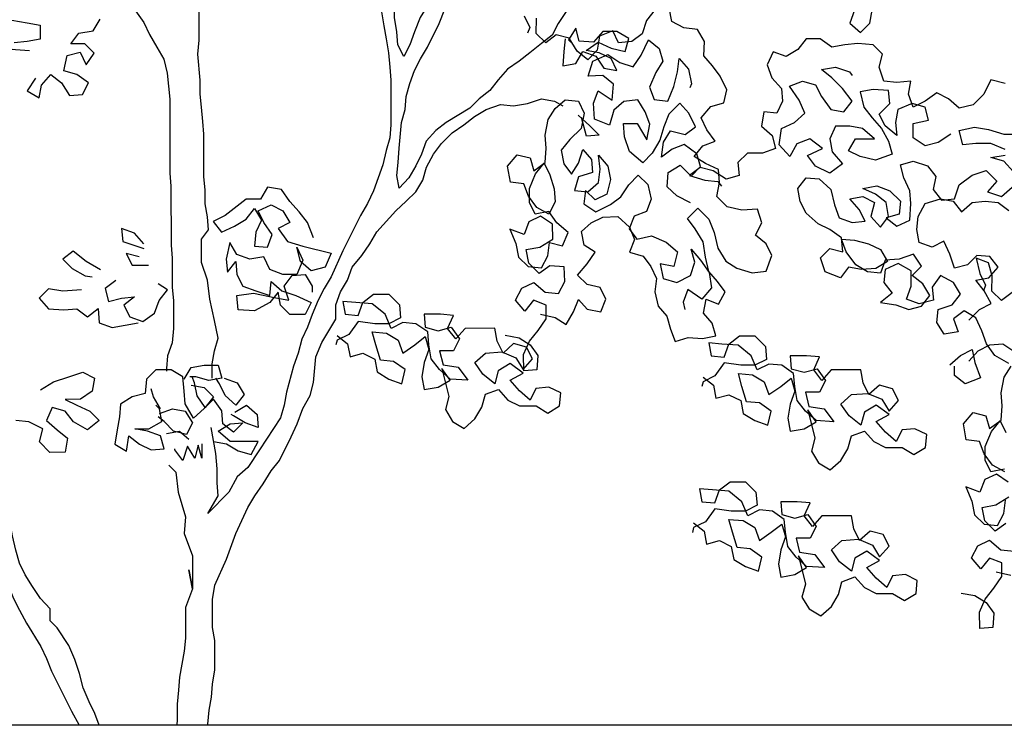
# Model space of a CAD drawing. Extents: x 9445 to 11300, y 9936 to 10947.
# Drawn here: x 10992 to 10994, y 10024 to 10025 of the extents above; entities that cross this region are included whole.
import ezdxf

# ---------------------------------------------------------------- set-up
doc = ezdxf.new("R2010")
doc.units = 0
doc.layers.add('ARQ-VEG-VEGETAÇÃO EM GERAL', color=7, linetype='Continuous', true_color=0x00f000)
doc.layers.add('ARQ-VIS-VISTA 01', color=4, linetype='Continuous')
doc.layers.add('VISTA 07', color=9, linetype='Continuous')

# ---------------------------------------------------------------- blocks, each defined once
blk = doc.blocks.new('ARVINHA')
at = {"layer": 'ARQ-VEG-VEGETAÇÃO EM GERAL', "color": 96, "true_color": 0x008a00}
for points in [[(12022.3786, 9246.9777), (12022.3701, 9246.9544), (12022.3893, 9246.9374), (12022.4062, 9246.9544), (12022.4104, 9246.9777)], [(12021.0822, 9246.9765), (12021.0971, 9246.9553), (12021.1077, 9246.9341), (12021.1205, 9246.9108), (12021.1332, 9246.8896), (12021.1396, 9246.8641), (12021.1439, 9246.8175), (12021.144, 9246.6838), (12021.1462, 9246.6605), (12021.1463, 9246.5544), (12021.1484, 9246.531), (12021.1485, 9246.478), (12021.1506, 9246.4546), (12021.1507, 9246.4037), (12021.1486, 9246.3783), (12021.1401, 9246.3549), (12021.138, 9246.3316), (12021.138, 9246.3273)], [(12021.8588, 9246.9751), (12021.844, 9246.9539), (12021.8334, 9246.9327), (12021.8143, 9246.9178), (12021.7931, 9246.9008), (12021.774, 9246.8859), (12021.7528, 9246.8711), (12021.7358, 9246.8519), (12021.721, 9246.8328), (12021.7019, 9246.818), (12021.685, 9246.801), (12021.6426, 9246.7755), (12021.6235, 9246.7606), (12021.6065, 9246.7415), (12021.5981, 9246.7182), (12021.5875, 9246.6969), (12021.5748, 9246.6757), (12021.5578, 9246.6566), (12021.5535, 9246.6799), (12021.5556, 9246.7033), (12021.5577, 9246.7287), (12021.5619, 9246.7754), (12021.5683, 9246.7988), (12021.5704, 9246.8221), (12021.5767, 9246.8454), (12021.5852, 9246.8688), (12021.5958, 9246.89), (12021.6085, 9246.9112), (12021.6297, 9246.9537), (12021.6402, 9246.9792)], [(12021.6677, 9247.1468), (12021.6656, 9247.1235), (12021.6529, 9247.1001), (12021.6465, 9247.0768), (12021.6381, 9247.0534), (12021.6317, 9247.0301), (12021.6211, 9247.0067), (12021.5957, 9246.9643), (12021.5851, 9246.9388), (12021.5767, 9246.9155), (12021.5661, 9246.8942), (12021.5554, 9246.9154), (12021.5533, 9246.9388), (12021.549, 9246.9642), (12021.549, 9246.9897), (12021.5469, 9247.013), (12021.5468, 9247.0385), (12021.5447, 9247.0639), (12021.5426, 9247.0873), (12021.5425, 9247.1127), (12021.5467, 9247.1361), (12021.5552, 9247.1594), (12021.5616, 9247.1828), (12021.5658, 9247.1891)], [(12021.5257, 9246.9748), (12021.5299, 9246.9494), (12021.5342, 9246.926), (12021.5385, 9246.9006), (12021.5406, 9246.8751), (12021.5428, 9246.8518), (12021.5428, 9246.7711), (12021.5407, 9246.7478), (12021.5344, 9246.7245), (12021.5281, 9246.699), (12021.5111, 9246.6523), (12021.5005, 9246.629), (12021.4878, 9246.6077), (12021.4561, 9246.544), (12021.4349, 9246.4973), (12021.4222, 9246.4761), (12021.4116, 9246.4549), (12021.401, 9246.4294), (12021.3925, 9246.4061), (12021.3819, 9246.3848), (12021.3756, 9246.3594), (12021.3671, 9246.336), (12021.3544, 9246.2893), (12021.3502, 9246.266), (12021.3439, 9246.2427), (12021.3057, 9246.1853), (12021.3057, 9246.1853), (12021.2846, 9246.1535), (12021.2655, 9246.1365), (12021.2506, 9246.1089), (12021.2125, 9246.0707), (12021.2316, 9246.1025), (12021.2294, 9246.1259), (12021.2294, 9246.1513), (12021.2272, 9246.1789), (12021.2187, 9246.2256)], [(12021.2208, 9246.3147), (12021.2207, 9246.3401), (12021.225, 9246.3635), (12021.2313, 9246.3868), (12021.2249, 9246.4186), (12021.2164, 9246.4568), (12021.2121, 9246.4908), (12021.2015, 9246.5226), (12021.2014, 9246.565), (12021.2141, 9246.582), (12021.212, 9246.6053), (12021.2077, 9246.6287), (12021.2077, 9246.6541), (12021.2056, 9246.6775), (12021.2055, 9246.7539), (12021.2034, 9246.7772), (12021.2012, 9246.8027), (12021.1991, 9246.826), (12021.199, 9246.8515), (12021.1948, 9246.8981), (12021.1969, 9246.9236), (12021.1968, 9246.9745)], [(12020.902, 9246.8554), (12020.8872, 9246.8321), (12020.9084, 9246.8194), (12020.9126, 9246.8427), (12020.9296, 9246.8618), (12020.9487, 9246.847), (12020.9636, 9246.8237), (12020.9869, 9246.8258), (12020.9975, 9246.847), (12020.9763, 9246.8619), (12020.9529, 9246.8682), (12020.9592, 9246.8958), (12020.9826, 9246.9022), (12020.9932, 9246.8789), (12021.008, 9246.9001), (12020.9911, 9246.917), (12020.9656, 9246.917), (12020.9804, 9246.9361), (12021.0059, 9246.9404), (12021.0186, 9246.9616)], [(12020.8595, 9246.9594), (12020.8871, 9246.9551), (12020.9104, 9246.9509), (12020.9104, 9246.9255), (12020.8871, 9246.9212), (12020.8637, 9246.919)], [(12021.8123, 9246.43), (12021.8385, 9246.4236), (12021.8585, 9246.4109), (12021.8719, 9246.4338), (12021.8806, 9246.4564), (12021.8963, 9246.4386), (12021.9214, 9246.434), (12021.9301, 9246.4566), (12021.9198, 9246.4776), (12021.8965, 9246.4834), (12021.879, 9246.5001), (12021.8964, 9246.5205), (12021.9109, 9246.5417), (12021.8909, 9246.5543), (12021.8861, 9246.5787), (12021.9039, 9246.5944), (12021.925, 9246.6046), (12021.9515, 9246.6058), (12021.973, 9246.5866), (12021.9815, 9246.5644), (12021.9728, 9246.5418), (12021.9972, 9246.5342), (12022.0111, 9246.5154), (12022.0213, 9246.4943), (12022.0185, 9246.4703), (12022.0244, 9246.4441), (12022.0401, 9246.4263), (12022.0467, 9246.403), (12022.0551, 9246.3808), (12022.0784, 9246.3875), (12022.1042, 9246.3857), (12022.1286, 9246.3905), (12022.122, 9246.4138), (12022.1063, 9246.4316), (12022.1109, 9246.4567), (12022.1335, 9246.448), (12022.1451, 9246.4699), (12022.1312, 9246.4888), (12022.1155, 9246.5065), (12022.1096, 9246.5327), (12022.1056, 9246.56), (12022.0913, 9246.5836), (12022.0774, 9246.6025), (12022.0959, 9246.6211), (12022.1156, 9246.6008), (12022.1252, 9246.5768), (12022.1322, 9246.5488), (12022.1464, 9246.5252), (12022.1665, 9246.5125), (12022.1938, 9246.5042), (12022.2192, 9246.5072), (12022.2293, 9246.5356), (12022.2191, 9246.5567), (12022.1998, 9246.5723), (12022.2114, 9246.5941), (12022.2037, 9246.6192), (12022.1753, 9246.617), (12022.1491, 9246.6234), (12022.1305, 9246.6419), (12022.1351, 9246.6671), (12022.1332, 9246.6907), (12022.1095, 9246.7012), (12022.0895, 9246.7139), (12022.1051, 9246.7332), (12022.1273, 9246.7416), (12022.1123, 9246.7623), (12022.1021, 9246.7834), (12022.1195, 9246.8038), (12022.1427, 9246.8105), (12022.1485, 9246.8338), (12022.1361, 9246.8585), (12022.1222, 9246.8774), (12022.1065, 9246.8951), (12022.1082, 9246.921), (12022.0951, 9246.9428), (12022.071, 9246.9456), (12022.0492, 9246.9572), (12022.0444, 9246.9816)], [(12022.0189, 9246.9786), (12022.0033, 9246.9593), (12021.9958, 9246.9349), (12021.9769, 9246.921), (12021.9532, 9246.9191), (12021.943, 9246.9402), (12021.919, 9246.9307), (12021.9143, 9246.9055), (12021.8976, 9246.888), (12021.8783, 9246.9036), (12021.8641, 9246.9272), (12021.8407, 9246.933), (12021.8219, 9246.9191), (12021.8044, 9246.9358), (12021.805, 9246.9635)], [(12021.7828, 9246.9674), (12021.793, 9246.9463), (12021.7891, 9246.9365)], [(12021.8567, 9246.9263), (12021.8546, 9246.903), (12021.8525, 9246.8775), (12021.8759, 9246.8818), (12021.8886, 9246.903), (12021.9119, 9246.8945), (12021.9268, 9246.8733), (12021.9501, 9246.8691), (12021.9395, 9246.8903), (12021.9183, 9246.9009), (12021.8949, 9246.9051), (12021.9161, 9246.92), (12021.9395, 9246.9094), (12021.9649, 9246.9031), (12021.9713, 9246.9264), (12021.9501, 9246.9391), (12021.9246, 9246.9391), (12021.9076, 9246.92), (12021.8822, 9246.9221), (12021.8758, 9246.9454), (12021.8631, 9246.9242), (12021.8673, 9246.92)], [(12022.0828, 9246.6305), (12022.058, 9246.6428), (12022.0405, 9246.6595), (12022.0423, 9246.6854), (12022.0641, 9246.6985), (12022.0838, 9246.6782), (12022.1005, 9246.6957), (12022.0939, 9246.719), (12022.0716, 9246.7353), (12022.0494, 9246.7269), (12022.0306, 9246.713), (12022.0341, 9246.7399), (12022.0468, 9246.76), (12022.073, 9246.7535), (12022.0919, 9246.7674), (12022.0795, 9246.7921), (12022.0638, 9246.8099), (12022.0434, 9246.7902), (12022.0348, 9246.7676), (12022.0272, 9246.7432), (12022.0138, 9246.7202), (12021.9971, 9246.7027), (12021.9727, 9246.7227), (12021.9639, 9246.7496), (12021.962, 9246.7732), (12021.9867, 9246.7733), (12022.0043, 9246.7442), (12022.0097, 9246.7723), (12022.0012, 9246.7944), (12021.9881, 9246.8162), (12021.9626, 9246.8132), (12021.9448, 9246.7976), (12021.9365, 9246.7702), (12021.9099, 9246.7814), (12021.9077, 9246.8098), (12021.9163, 9246.8324), (12021.9415, 9246.8154), (12021.944, 9246.8441), (12021.9246, 9246.8597), (12021.8981, 9246.8586), (12021.9064, 9246.8859), (12021.934, 9246.8976), (12021.9551, 9246.8831), (12021.9795, 9246.8755), (12021.994, 9246.8967), (12022.0071, 9246.9243), (12022.0264, 9246.9088), (12022.033, 9246.8855), (12022.0203, 9246.8654), (12022.0091, 9246.8388), (12022.0175, 9246.8167), (12022.0416, 9246.8138), (12022.0528, 9246.8404), (12022.0593, 9246.8666), (12022.0621, 9246.8907), (12022.0789, 9246.8711), (12022.0848, 9246.8449), (12022.0815, 9246.8379)], [(12022.5843, 9246.419), (12022.6034, 9246.4381), (12022.6246, 9246.4488), (12022.6119, 9246.4721), (12022.597, 9246.4912), (12022.6203, 9246.4954), (12022.6373, 9246.5146), (12022.6224, 9246.5336), (12022.5991, 9246.5357), (12022.5821, 9246.5187), (12022.5588, 9246.5124), (12022.5503, 9246.5378), (12022.5396, 9246.5611), (12022.5184, 9246.5505), (12022.4951, 9246.559), (12022.4908, 9246.5823), (12022.4929, 9246.6057), (12022.5056, 9246.629), (12022.5332, 9246.6375), (12022.5565, 9246.6333), (12022.5714, 9246.6142), (12022.5905, 9246.6312), (12022.6138, 9246.6333), (12022.6372, 9246.6312), (12022.6563, 9246.6164)], [(12022.6498, 9246.7267), (12022.6243, 9246.7373), (12022.5968, 9246.7373), (12022.5734, 9246.7352), (12022.567, 9246.7606), (12022.5946, 9246.767), (12022.6201, 9246.7628), (12022.6477, 9246.7543), (12022.6752, 9246.7543)], [(12022.6497, 9246.8456), (12022.6242, 9246.8519), (12022.6115, 9246.8264), (12022.5924, 9246.8073), (12022.567, 9246.8009), (12022.5479, 9246.8179), (12022.5267, 9246.8285), (12022.5055, 9246.8136), (12022.4842, 9246.803), (12022.4757, 9246.8263), (12022.48, 9246.8496), (12022.4545, 9246.8475), (12022.4312, 9246.8496), (12022.4226, 9246.8751), (12022.429, 9246.8984), (12022.412, 9246.9154), (12022.3844, 9246.9175), (12022.3611, 9246.9153), (12022.3377, 9246.911), (12022.3165, 9246.9259), (12022.2911, 9246.9259), (12022.2762, 9246.9067), (12022.255, 9246.894), (12022.2317, 9246.9025), (12022.2211, 9246.8791), (12022.2296, 9246.8558), (12022.2466, 9246.8367), (12022.2487, 9246.8134), (12022.2381, 9246.7921), (12022.2148, 9246.7942), (12022.2106, 9246.7688), (12022.2297, 9246.7518), (12022.2361, 9246.7285), (12022.2127, 9246.72), (12022.1852, 9246.7199), (12022.1682, 9246.703), (12022.1703, 9246.6796), (12022.147, 9246.6732), (12022.1237, 9246.6881), (12022.1003, 9246.6944), (12022.0812, 9246.6795), (12022.1088, 9246.6711), (12022.1322, 9246.669), (12022.1385, 9246.6605)], [(12020.8913, 9246.9042), (12020.8659, 9246.9063), (12020.8425, 9246.9084), (12020.8192, 9246.9042), (12020.8044, 9246.885), (12020.7938, 9246.8596), (12020.7832, 9246.8362), (12020.7747, 9246.8108), (12020.7705, 9246.7874), (12020.7684, 9246.7747)], [(12022.5522, 9246.7542), (12022.5289, 9246.7394), (12022.5055, 9246.733), (12022.4843, 9246.7478), (12022.4843, 9246.7733), (12022.5118, 9246.7797), (12022.5055, 9246.803), (12022.4821, 9246.8093), (12022.4567, 9246.7987), (12022.4524, 9246.7754), (12022.4546, 9246.752), (12022.4334, 9246.769), (12022.4227, 9246.7902), (12022.4418, 9246.8093), (12022.4397, 9246.8326), (12022.4121, 9246.8347), (12022.3887, 9246.8305), (12022.3951, 9246.8029), (12022.41, 9246.7838), (12022.427, 9246.7647), (12022.4397, 9246.7414), (12022.4461, 9246.7181), (12022.4164, 9246.7074), (12022.3888, 9246.7138), (12022.3676, 9246.7244), (12022.3803, 9246.7456), (12022.4143, 9246.7456), (12022.393, 9246.7647), (12022.3697, 9246.7689), (12022.3442, 9246.7689), (12022.3337, 9246.7455), (12022.3379, 9246.7222), (12022.357, 9246.701), (12022.3337, 9246.684), (12022.3082, 9246.6967), (12022.2934, 9246.7158), (12022.3209, 9246.7286), (12022.2976, 9246.7455), (12022.2743, 9246.737), (12022.2615, 9246.7137), (12022.2424, 9246.7349), (12022.2466, 9246.7646), (12022.27, 9246.7752), (12022.2891, 9246.7922), (12022.2784, 9246.8155), (12022.2614, 9246.841), (12022.2848, 9246.8495), (12022.3081, 9246.8431), (12022.3187, 9246.8219), (12022.3357, 9246.7986), (12022.3591, 9246.7944), (12022.3739, 9246.8135), (12022.3569, 9246.8368), (12022.3378, 9246.8559), (12022.3187, 9246.8707), (12022.3441, 9246.875), (12022.3696, 9246.8665), (12022.3739, 9246.8602)], [(12021.2125, 9245.6888), (12021.2128, 9245.6909), (12021.2149, 9245.7163), (12021.2192, 9245.7397), (12021.2213, 9245.763), (12021.2255, 9245.7885), (12021.2254, 9245.8415), (12021.2212, 9245.8649), (12021.2211, 9245.9158), (12021.2253, 9245.9413), (12021.2465, 9245.988), (12021.2634, 9246.0346), (12021.2846, 9246.0813), (12021.2973, 9246.1026), (12021.3122, 9246.1238), (12021.327, 9246.1472), (12021.3418, 9246.1663), (12021.363, 9246.2087), (12021.3736, 9246.2321), (12021.3842, 9246.2597), (12021.3969, 9246.283), (12021.4032, 9246.3064), (12021.4074, 9246.353), (12021.418, 9246.3785), (12021.4434, 9246.421), (12021.4434, 9246.4464), (12021.4519, 9246.4698), (12021.4646, 9246.491), (12021.4731, 9246.5144), (12021.49, 9246.5356), (12021.5048, 9246.5568), (12021.5176, 9246.578), (12021.5515, 9246.6163), (12021.5705, 9246.6333), (12021.5875, 9246.6502), (12021.6002, 9246.6715), (12021.6066, 9246.6948), (12021.6193, 9246.7182), (12021.6341, 9246.7373), (12021.6532, 9246.7564), (12021.6744, 9246.7713), (12021.6935, 9246.7861), (12021.7147, 9246.7989), (12021.7401, 9246.8074), (12021.7635, 9246.8053), (12021.7889, 9246.8096), (12021.8144, 9246.8181), (12021.8377, 9246.8139), (12021.8526, 9246.8054)], [(12021.7487, 9246.3917), (12021.7738, 9246.387), (12021.7939, 9246.3743), (12021.8077, 9246.3554), (12021.806, 9246.3296), (12021.7823, 9246.3277), (12021.7819, 9246.3572), (12021.7924, 9246.3809), (12021.808, 9246.4002), (12021.8225, 9246.4213), (12021.8224, 9246.4461), (12021.7998, 9246.4548), (12021.7842, 9246.4354), (12021.7674, 9246.455), (12021.779, 9246.4769), (12021.8001, 9246.4871), (12021.8205, 9246.4697), (12021.8446, 9246.4669), (12021.8561, 9246.4887), (12021.855, 9246.5153), (12021.8291, 9246.5171), (12021.8102, 9246.5032), (12021.7916, 9246.5217), (12021.7868, 9246.5461), (12021.8112, 9246.5508), (12021.8348, 9246.5651), (12021.8337, 9246.5917), (12021.8125, 9246.6062), (12021.7914, 9246.5959), (12021.7828, 9246.5733), (12021.7573, 9246.5827), (12021.7679, 9246.5569), (12021.7727, 9246.5326), (12021.7902, 9246.5159), (12021.8142, 9246.513), (12021.8258, 9246.5349), (12021.8287, 9246.5589), (12021.852, 9246.5531), (12021.8624, 9246.5768), (12021.842, 9246.5942), (12021.8271, 9246.6149), (12021.8027, 9246.6101), (12021.7924, 9246.6312), (12021.7924, 9246.656), (12021.8036, 9246.6826), (12021.8192, 9246.7019), (12021.8294, 9246.6808), (12021.8371, 9246.6557), (12021.839, 9246.6321), (12021.8274, 9246.6102), (12021.8056, 9246.6218), (12021.7906, 9246.6425), (12021.7822, 9246.6647), (12021.7581, 9246.6675), (12021.753, 9246.6966), (12021.7704, 9246.717), (12021.7937, 9246.7113), (12021.8003, 9246.688), (12021.821, 9246.703), (12021.8227, 9246.7288), (12021.8209, 9246.7525), (12021.8262, 9246.7805), (12021.8389, 9246.8005), (12021.8567, 9246.8162), (12021.8807, 9246.8134), (12021.891, 9246.7923), (12021.8856, 9246.7643), (12021.8653, 9246.7446), (12021.8497, 9246.7252), (12021.8545, 9246.7009), (12021.8684, 9246.682), (12021.881, 9246.702), (12021.8886, 9246.7264), (12021.9043, 9246.7087), (12021.9062, 9246.685), (12021.8811, 9246.6773), (12021.8735, 9246.6529), (12021.8975, 9246.6501), (12021.9172, 9246.6668), (12021.92, 9246.6909), (12021.917, 9246.7163), (12021.9338, 9246.6967), (12021.9386, 9246.6724), (12021.9321, 9246.6461), (12021.911, 9246.6359), (12021.8935, 9246.6526), (12021.8907, 9246.6286), (12021.9118, 9246.6141), (12021.9384, 9246.6276), (12021.9572, 9246.6415), (12021.9717, 9246.6626), (12021.9884, 9246.6801), (12022.0059, 9246.6634), (12022.0118, 9246.6373), (12022.0032, 9246.6147), (12021.981, 9246.6063), (12021.9723, 9246.5837), (12021.9862, 9246.5648), (12022.0124, 9246.5707), (12022.039, 9246.5595), (12022.0594, 9246.5421), (12022.0529, 9246.5158), (12022.0278, 9246.5205), (12022.0337, 9246.4943), (12022.0581, 9246.4867), (12022.0828, 9246.4992), (12022.0904, 9246.5236), (12022.0838, 9246.5469), (12022.1006, 9246.5272), (12022.1166, 9246.5047), (12022.1207, 9246.4775), (12022.1033, 9246.457), (12022.0781, 9246.4741), (12022.0695, 9246.4515), (12022.0724, 9246.4384)], [(12021.8802, 9246.7884), (12021.9014, 9246.7694), (12021.9184, 9246.7524), (12021.8951, 9246.7503), (12021.8865, 9246.7842)], [(12022.5844, 9246.3448), (12022.6013, 9246.3639), (12022.6225, 9246.3745), (12022.6459, 9246.3766), (12022.6671, 9246.3618)], [(12022.6565, 9246.3406), (12022.6311, 9246.3554), (12022.6162, 9246.3766), (12022.6077, 9246.4), (12022.597, 9246.4233), (12022.5758, 9246.436), (12022.5567, 9246.4211), (12022.5652, 9246.3978), (12022.5398, 9246.3935), (12022.527, 9246.4147), (12022.5291, 9246.4381), (12022.5546, 9246.4466), (12022.5694, 9246.4657), (12022.5567, 9246.4869), (12022.5333, 9246.4996), (12022.5185, 9246.4784), (12022.5206, 9246.455), (12022.4952, 9246.4486), (12022.4718, 9246.4571), (12022.4803, 9246.4805), (12022.4803, 9246.508), (12022.4569, 9246.5208), (12022.4336, 9246.5101), (12022.4315, 9246.4868), (12022.4464, 9246.4677), (12022.4252, 9246.4507), (12022.4527, 9246.4465), (12022.4761, 9246.438), (12022.4994, 9246.4444), (12022.5143, 9246.4635), (12022.5015, 9246.4847), (12022.4824, 9246.4996), (12022.4994, 9246.5165), (12022.4845, 9246.5378), (12022.459, 9246.5292), (12022.4336, 9246.5271), (12022.4251, 9246.5038), (12022.4018, 9246.5059), (12022.3805, 9246.5186), (12022.3635, 9246.5419), (12022.355, 9246.5652), (12022.3784, 9246.5631), (12022.4038, 9246.5568), (12022.4251, 9246.5462), (12022.4378, 9246.525), (12022.4166, 9246.5122), (12022.3912, 9246.5101), (12022.3678, 9246.5143), (12022.353, 9246.4952), (12022.3254, 9246.5058), (12022.3169, 9246.5312), (12022.3338, 9246.5482), (12022.3572, 9246.5419), (12022.355, 9246.5673), (12022.3338, 9246.5822), (12022.3126, 9246.5928), (12022.2913, 9246.6118), (12022.2807, 9246.633), (12022.2764, 9246.6564), (12022.2913, 9246.6755), (12022.3146, 9246.6734), (12022.3359, 9246.6543), (12022.3422, 9246.6267), (12022.3508, 9246.6034), (12022.3741, 9246.5949), (12022.3974, 9246.5971), (12022.3868, 9246.6183), (12022.3698, 9246.6374), (12022.3932, 9246.6416), (12022.4144, 9246.631), (12022.408, 9246.6056), (12022.425, 9246.5865), (12022.4399, 9246.6056), (12022.4356, 9246.6311), (12022.4165, 9246.6459), (12022.3931, 9246.6565), (12022.4186, 9246.6608), (12022.4419, 9246.6523), (12022.4611, 9246.6332), (12022.459, 9246.6099), (12022.4356, 9246.6035), (12022.4547, 9246.5886), (12022.4781, 9246.5993), (12022.4802, 9246.629), (12022.478, 9246.6523), (12022.4674, 9246.6757), (12022.461, 9246.699), (12022.4843, 9246.7054), (12022.5098, 9246.6969), (12022.5247, 9246.6778), (12022.5204, 9246.6545), (12022.5353, 9246.6354), (12022.5587, 9246.6375), (12022.5671, 9246.663), (12022.5904, 9246.68), (12022.6159, 9246.6885), (12022.635, 9246.6694), (12022.6181, 9246.6503), (12022.6435, 9246.6419), (12022.6626, 9246.6589)], [(12022.6647, 9246.6864), (12022.6477, 9246.7055), (12022.6244, 9246.7119), (12022.6498, 9246.7161)], [(12021.403, 9246.5673), (12021.3924, 9246.5949), (12021.3775, 9246.614), (12021.3605, 9246.6331), (12021.3456, 9246.6543), (12021.3202, 9246.6585), (12021.3075, 9246.6373), (12021.282, 9246.6372), (12021.2438, 9246.6075), (12021.2226, 9246.5969), (12021.2375, 9246.5778), (12021.2608, 9246.5884), (12021.282, 9246.6012), (12021.2969, 9246.6203), (12021.3096, 9246.5991), (12021.299, 9246.5778), (12021.2969, 9246.5524), (12021.3203, 9246.5503), (12021.3287, 9246.5736), (12021.3139, 9246.5948), (12021.3032, 9246.616), (12021.3266, 9246.6267), (12021.3478, 9246.6161), (12021.3605, 9246.5949), (12021.3393, 9246.5842), (12021.3563, 9246.5609), (12021.3839, 9246.5525), (12021.4348, 9246.5398), (12021.4243, 9246.5143), (12021.3988, 9246.5079), (12021.3797, 9246.5249), (12021.3733, 9246.5503), (12021.3839, 9246.527), (12021.3733, 9246.5015), (12021.3479, 9246.5015), (12021.3245, 9246.51), (12021.3139, 9246.5333), (12021.2885, 9246.529), (12021.2651, 9246.5375), (12021.2524, 9246.5587), (12021.246, 9246.529), (12021.2482, 9246.5057), (12021.263, 9246.5248), (12021.2651, 9246.5014), (12021.2758, 9246.4802), (12021.2991, 9246.4718), (12021.3246, 9246.4633), (12021.3267, 9246.4888), (12021.3458, 9246.4718), (12021.3713, 9246.4633), (12021.3989, 9246.4506), (12021.3883, 9246.4294), (12021.3607, 9246.4294), (12021.3437, 9246.4463), (12021.3394, 9246.4697), (12021.3246, 9246.4506), (12021.297, 9246.4357), (12021.2673, 9246.4378), (12021.2652, 9246.4632), (12021.2949, 9246.4675), (12021.3352, 9246.4591), (12021.3585, 9246.4548), (12021.35, 9246.4803), (12021.3649, 9246.4994), (12021.3882, 9246.5015), (12021.401, 9246.4803), (12021.401, 9246.4697)], [(12021.0975, 9246.5564), (12021.0805, 9246.5755), (12021.0571, 9246.584), (12021.0593, 9246.5607), (12021.0975, 9246.548)], [(12021.019, 9246.5097), (12020.9935, 9246.5245), (12020.9702, 9246.5436), (12020.9511, 9246.5287), (12020.9681, 9246.5118), (12020.9914, 9246.4991), (12021.0042, 9246.4969)], [(12021.089, 9246.5331), (12021.0657, 9246.5394), (12021.0763, 9246.5182), (12021.106, 9246.5183)], [(12022.634, 9245.9656), (12022.6602, 9245.9591)], [(12022.6625, 9246.4686), (12022.6436, 9246.4547), (12022.6261, 9246.4714), (12022.6267, 9246.499), (12022.6201, 9246.5223), (12022.5975, 9246.531), (12022.6045, 9246.503), (12022.6148, 9246.4819), (12022.6108, 9246.4721)], [(12021.0466, 9246.4906), (12021.0275, 9246.4758), (12021.0339, 9246.4524), (12021.0572, 9246.4588), (12021.0806, 9246.461), (12021.0615, 9246.4461), (12021.0721, 9246.4249), (12021.0955, 9246.4164), (12021.1167, 9246.4313), (12021.1251, 9246.4546), (12021.14, 9246.4737), (12021.123, 9246.4843)], [(12020.9851, 9246.4736), (12020.9512, 9246.4714), (12020.9257, 9246.4757), (12020.9087, 9246.4587), (12020.9257, 9246.4396), (12020.9533, 9246.4375), (12020.9766, 9246.4396), (12020.9957, 9246.4248), (12021.0148, 9246.4397), (12021.017, 9246.4142), (12021.0403, 9246.4057), (12021.087, 9246.4143)], [(12021.4456, 9246.3913), (12021.4647, 9246.3764), (12021.469, 9246.3531), (12021.4923, 9246.3595), (12021.5135, 9246.3489), (12021.5178, 9246.3256), (12021.539, 9246.3128), (12021.5624, 9246.3044), (12021.5687, 9246.3298), (12021.5475, 9246.3447), (12021.5241, 9246.3468), (12021.5156, 9246.3744), (12021.5092, 9246.3977), (12021.5347, 9246.3956), (12021.5559, 9246.3829), (12021.5644, 9246.3595), (12021.5856, 9246.3744), (12021.6047, 9246.3893), (12021.6111, 9246.366), (12021.6026, 9246.3426), (12021.5984, 9246.3171), (12021.6027, 9246.2938), (12021.6281, 9246.2981), (12021.6493, 9246.3108), (12021.6345, 9246.332), (12021.6473, 9246.2811), (12021.6409, 9246.2578), (12021.6537, 9246.2366), (12021.6749, 9246.2239), (12021.694, 9246.2409), (12021.7067, 9246.2621), (12021.713, 9246.2854), (12021.7364, 9246.2939), (12021.7533, 9246.2749), (12021.7746, 9246.2643), (12021.8043, 9246.2643), (12021.8255, 9246.2516), (12021.8467, 9246.2643), (12021.8488, 9246.2877), (12021.8276, 9246.2983), (12021.8042, 9246.2961), (12021.7937, 9246.2749), (12021.7745, 9246.2918), (12021.7576, 9246.3109), (12021.7809, 9246.3237), (12021.7575, 9246.3406), (12021.7363, 9246.3279), (12021.73, 9246.3045), (12021.7087, 9246.3215), (12021.6939, 9246.3427), (12021.713, 9246.3597), (12021.7427, 9246.3618), (12021.7681, 9246.3512), (12021.7809, 9246.33), (12021.7978, 9246.3492), (12021.7872, 9246.3704), (12021.7639, 9246.3767), (12021.7448, 9246.3597), (12021.7342, 9246.3809), (12021.7299, 9246.4043), (12021.6768, 9246.4042), (12021.6599, 9246.3851), (12021.645, 9246.4042), (12021.6556, 9246.4275), (12021.6323, 9246.4296), (12021.6026, 9246.4296), (12021.6047, 9246.4063), (12021.628, 9246.3999), (12021.6514, 9246.4063), (12021.6663, 9246.3851), (12021.6557, 9246.3639), (12021.6302, 9246.3639), (12021.6366, 9246.3384), (12021.6642, 9246.3342), (12021.6812, 9246.3109), (12021.6493, 9246.3129), (12021.6302, 9246.3299), (12021.6154, 9246.349), (12021.6111, 9246.3744), (12021.609, 9246.3978), (12021.5877, 9246.4126), (12021.5644, 9246.4147), (12021.5432, 9246.4041), (12021.5325, 9246.4295), (12021.5092, 9246.4486), (12021.4795, 9246.4507), (12021.4561, 9246.4528), (12021.4604, 9246.4295), (12021.4837, 9246.4274), (12021.4922, 9246.4507), (12021.5113, 9246.4656), (12021.5389, 9246.4656), (12021.558, 9246.4465), (12021.5601, 9246.4232), (12021.5389, 9246.4126), (12021.5135, 9246.4125), (12021.4838, 9246.4168), (12021.4668, 9246.3934), (12021.4456, 9246.3828), (12021.4435, 9246.3743)], [(12022.1053, 9246.3164), (12022.1244, 9246.3016), (12022.1287, 9246.2782), (12022.152, 9246.2846), (12022.1733, 9246.274), (12022.1775, 9246.2507), (12022.1988, 9246.238), (12022.2221, 9246.2295), (12022.2284, 9246.255), (12022.2072, 9246.2698), (12022.1839, 9246.2719), (12022.1754, 9246.2995), (12022.169, 9246.3228), (12022.1944, 9246.3207), (12022.2157, 9246.308), (12022.2242, 9246.2847), (12022.2454, 9246.2996), (12022.2645, 9246.3144), (12022.2708, 9246.2911), (12022.2624, 9246.2678), (12022.2582, 9246.2423), (12022.2624, 9246.219), (12022.2879, 9246.2232), (12022.3091, 9246.236), (12022.2942, 9246.2572), (12022.307, 9246.2063), (12022.3007, 9246.1829), (12022.3134, 9246.1617), (12022.3346, 9246.149), (12022.3537, 9246.166), (12022.3664, 9246.1872), (12022.3728, 9246.2106), (12022.3961, 9246.2191), (12022.4131, 9246.2), (12022.4343, 9246.1894), (12022.464, 9246.1894), (12022.4852, 9246.1767), (12022.5065, 9246.1895), (12022.5086, 9246.2128), (12022.4873, 9246.2234), (12022.464, 9246.2213), (12022.4534, 9246.2), (12022.4343, 9246.217), (12022.4173, 9246.2361), (12022.4406, 9246.2488), (12022.4173, 9246.2658), (12022.3961, 9246.253), (12022.3897, 9246.2297), (12022.3685, 9246.2466), (12022.3536, 9246.2678), (12022.3727, 9246.2848), (12022.4024, 9246.287), (12022.4279, 9246.2764), (12022.4406, 9246.2552), (12022.4576, 9246.2743), (12022.4469, 9246.2955), (12022.4236, 9246.3018), (12022.4045, 9246.2849), (12022.3939, 9246.3061), (12022.3896, 9246.3294), (12022.3366, 9246.3294), (12022.3196, 9246.3102), (12022.3048, 9246.3293), (12022.3153, 9246.3527), (12022.292, 9246.3548), (12022.2623, 9246.3547), (12022.2644, 9246.3314), (12022.2878, 9246.3251), (12022.3111, 9246.3315), (12022.326, 9246.3102), (12022.3154, 9246.289), (12022.2899, 9246.289), (12022.2963, 9246.2635), (12022.3239, 9246.2593), (12022.3409, 9246.236), (12022.3091, 9246.2381), (12022.29, 9246.255), (12022.2751, 9246.2741), (12022.2708, 9246.2996), (12022.2687, 9246.3229), (12022.2475, 9246.3378), (12022.2241, 9246.3399), (12022.2029, 9246.3292), (12022.1923, 9246.3547), (12022.1689, 9246.3738), (12022.1392, 9246.3759), (12022.1159, 9246.378), (12022.1201, 9246.3546), (12022.1435, 9246.3525), (12022.152, 9246.3759), (12022.171, 9246.3907), (12022.1986, 9246.3908), (12022.2177, 9246.3717), (12022.2199, 9246.3483), (12022.1987, 9246.3377), (12022.1732, 9246.3377), (12022.1435, 9246.3419), (12022.1265, 9246.3186), (12022.1053, 9246.3079), (12022.1032, 9246.2994)], [(12022.5504, 9246.3384), (12022.5695, 9246.3554), (12022.5907, 9246.366), (12022.595, 9246.3427), (12022.6056, 9246.3151), (12022.5781, 9246.3044), (12022.5589, 9246.3193), (12022.5589, 9246.3363)], [(12020.911, 9246.2932), (12020.9343, 9246.3081), (12020.9619, 9246.3166), (12020.9874, 9246.3251), (12021.0086, 9246.3145), (12021.0044, 9246.2911), (12020.9832, 9246.2763), (12020.9556, 9246.2762), (12020.9768, 9246.2657), (12021.0001, 9246.2551), (12021.0171, 9246.2381), (12020.9959, 9246.2211), (12020.9705, 9246.2359), (12020.9556, 9246.255), (12020.9322, 9246.2614), (12020.9217, 9246.238), (12020.9408, 9246.2211), (12020.9599, 9246.2062), (12020.9557, 9246.1808), (12020.9281, 9246.1807), (12020.909, 9246.1998), (12020.9153, 9246.2232), (12020.8898, 9246.2359), (12020.8665, 9246.238)], [(12022.5704, 9245.9272), (12022.5955, 9245.9226), (12022.6156, 9245.9099), (12022.6295, 9245.891), (12022.6277, 9245.8652), (12022.6041, 9245.8633), (12022.6036, 9245.8927), (12022.6141, 9245.9164), (12022.6297, 9245.9358), (12022.6442, 9245.9569), (12022.6441, 9245.9816), (12022.6216, 9245.9903), (12022.606, 9245.971), (12022.5892, 9245.9906), (12022.6008, 9246.0125), (12022.6218, 9246.0227), (12022.6423, 9246.0053), (12022.6663, 9246.0024)], [(12022.6509, 9246.0526), (12022.632, 9246.0387), (12022.6134, 9246.0572), (12022.6086, 9246.0816), (12022.6329, 9246.0864), (12022.6566, 9246.1007)], [(12022.6554, 9246.1272), (12022.6342, 9246.1417), (12022.6132, 9246.1315), (12022.6045, 9246.1089), (12022.579, 9246.1183), (12022.5896, 9246.0925), (12022.5944, 9246.0681), (12022.6119, 9246.0514), (12022.636, 9246.0486), (12022.6475, 9246.0704), (12022.6504, 9246.0945)], [(12022.6488, 9246.1505), (12022.6244, 9246.1457), (12022.6142, 9246.1668), (12022.6141, 9246.1915), (12022.6253, 9246.2181), (12022.6409, 9246.2374), (12022.6511, 9246.2164)], [(12022.6492, 9246.1458), (12022.6273, 9246.1574), (12022.6123, 9246.1781), (12022.6039, 9246.2002), (12022.5799, 9246.2031), (12022.5747, 9246.2322), (12022.5921, 9246.2526), (12022.6154, 9246.2468), (12022.622, 9246.2236), (12022.6427, 9246.2385), (12022.6445, 9246.2644), (12022.6426, 9246.288), (12022.648, 9246.3161), (12022.6606, 9246.3361)], [(12021.223, 9246.2001), (12021.2463, 9246.1959), (12021.2676, 9246.1832), (12021.2909, 9246.1768), (12021.3036, 9246.2002), (12021.2527, 9246.2001), (12021.2315, 9246.2192), (12021.2527, 9246.232), (12021.276, 9246.2341), (12021.259, 9246.2171), (12021.2399, 9246.2319), (12021.2378, 9246.2553), (12021.2229, 9246.2765), (12021.206, 9246.2595), (12021.1869, 9246.2425), (12021.172, 9246.268), (12021.1699, 9246.2913), (12021.1677, 9246.3168), (12021.1465, 9246.3295), (12021.1189, 9246.3294), (12021.1019, 9246.3124), (12021.0998, 9246.287), (12021.0765, 9246.2806), (12021.0553, 9246.2678), (12021.0532, 9246.2445), (12021.049, 9246.2212), (12021.0448, 9246.1957), (12021.066, 9246.183), (12021.0702, 9246.2106), (12021.0893, 9246.1957), (12021.1105, 9246.1852), (12021.1339, 9246.1873), (12021.1275, 9246.2106), (12021.1041, 9246.2191), (12021.0808, 9246.2233), (12021.1063, 9246.2233), (12021.1296, 9246.2361), (12021.1253, 9246.2594), (12021.119, 9246.2658)], [(12021.1698, 9246.3125), (12021.1825, 9246.3337), (12021.2059, 9246.338), (12021.2313, 9246.338), (12021.2377, 9246.3147), (12021.2144, 9246.3104), (12021.191, 9246.3168), (12021.1804, 9246.3168)], [(12021.1826, 9246.3019), (12021.2059, 9246.2977), (12021.2229, 9246.2807), (12021.2081, 9246.2616), (12021.1932, 9246.2828), (12021.1889, 9246.3062), (12021.1847, 9246.3168)], [(12021.242, 9246.3147), (12021.2653, 9246.3062), (12021.2781, 9246.285), (12021.2632, 9246.2659), (12021.2441, 9246.2829), (12021.2335, 9246.3041), (12021.2271, 9246.3147)], [(12021.1274, 9246.2594), (12021.1147, 9246.2806), (12021.1104, 9246.2955)], [(12021.1253, 9246.2509), (12021.1487, 9246.2594), (12021.172, 9246.2552), (12021.1848, 9246.234), (12021.1742, 9246.2128), (12021.1508, 9246.2191), (12021.1338, 9246.2361), (12021.1232, 9246.2446)], [(12021.2611, 9246.2532), (12021.2823, 9246.2659), (12021.3014, 9246.249), (12021.3036, 9246.2256), (12021.2802, 9246.2341), (12021.259, 9246.2468), (12021.2548, 9246.2489)], [(12021.1381, 9246.2149), (12021.1614, 9246.2191), (12021.1784, 9246.2043)], [(12021.0168, 9245.6888), (12021.0091, 9245.7098), (12020.9985, 9245.731), (12020.9879, 9245.7564), (12020.9815, 9245.7819), (12020.973, 9245.8074), (12020.9623, 9245.8328), (12020.9411, 9245.8646), (12020.9284, 9245.8773), (12020.9283, 9245.8986), (12020.9113, 9245.9176), (12020.8965, 9245.9388), (12020.8837, 9245.96), (12020.8731, 9245.9812), (12020.8667, 9246.0046), (12020.8603, 9246.03), (12020.8561, 9246.0534), (12020.8433, 9246.1043), (12020.8305, 9246.1509), (12020.8135, 9246.187)], [(12021.2018, 9246.1958), (12021.2018, 9246.1704), (12021.1954, 9246.1937), (12021.1891, 9246.1704), (12021.1763, 9246.1916), (12021.1678, 9246.1661), (12021.153, 9246.1852), (12021.153, 9246.1873)], [(12021.1424, 9246.1576), (12021.1551, 9246.1449), (12021.1594, 9246.1088), (12021.1722, 9246.0643), (12021.1701, 9246.0346), (12021.185, 9245.9943), (12021.185, 9245.9349), (12021.1786, 9245.9688), (12021.185, 9245.9349), (12021.1723, 9245.9009), (12021.1724, 9245.8457), (12021.1703, 9245.8224), (12021.1618, 9245.7757), (12021.1597, 9245.7524), (12021.1576, 9245.7269), (12021.1577, 9245.6993), (12021.1568, 9245.6888)], [(12020.8008, 9246.1149), (12020.8093, 9246.0894), (12020.82, 9246.0618), (12020.8264, 9246.0364), (12020.8306, 9246.013), (12020.8434, 9245.9664), (12020.8519, 9245.943), (12020.8625, 9245.9176), (12020.8732, 9245.8964), (12020.8859, 9245.8731), (12020.9114, 9245.8306), (12020.9221, 9245.8094), (12020.9306, 9245.7861), (12020.9667, 9245.714), (12020.9805, 9245.6888)], [(12022.0884, 9246.0535), (12022.1075, 9246.0386), (12022.1118, 9246.0153), (12022.1351, 9246.0217), (12022.1563, 9246.0111), (12022.1606, 9245.9878), (12022.1818, 9245.975), (12022.2052, 9245.9666), (12022.2115, 9245.992), (12022.1903, 9246.0069), (12022.1669, 9246.009), (12022.1584, 9246.0366), (12022.152, 9246.0599), (12022.1775, 9246.0578), (12022.1987, 9246.0451), (12022.2072, 9246.0218), (12022.2284, 9246.0366), (12022.2475, 9246.0515), (12022.2539, 9246.0282), (12022.2454, 9246.0048), (12022.2412, 9245.9793), (12022.2455, 9245.956), (12022.2709, 9245.9603), (12022.2921, 9245.973), (12022.2773, 9245.9942), (12022.2901, 9245.9433), (12022.2837, 9245.92), (12022.2965, 9245.8988), (12022.3177, 9245.8861), (12022.3368, 9245.9031), (12022.3495, 9245.9243), (12022.3558, 9245.9476), (12022.3792, 9245.9561), (12022.3961, 9245.9371), (12022.4174, 9245.9265), (12022.4471, 9245.9265), (12022.4683, 9245.9138), (12022.4895, 9245.9265), (12022.4916, 9245.9499), (12022.4704, 9245.9605), (12022.447, 9245.9583), (12022.4365, 9245.9371), (12022.4173, 9245.954), (12022.4004, 9245.9731), (12022.4237, 9245.9859), (12022.4003, 9246.0028), (12022.3791, 9245.9901), (12022.3728, 9245.9667), (12022.3515, 9245.9837), (12022.3367, 9246.0049), (12022.3558, 9246.0219), (12022.3855, 9246.024), (12022.4109, 9246.0134), (12022.4237, 9245.9922), (12022.4406, 9246.0114), (12022.43, 9246.0326), (12022.4067, 9246.0389), (12022.3876, 9246.0219), (12022.377, 9246.0431), (12022.3727, 9246.0665), (12022.3196, 9246.0664), (12022.3027, 9246.0473), (12022.2878, 9246.0664), (12022.2984, 9246.0897), (12022.2751, 9246.0918), (12022.2454, 9246.0918), (12022.2475, 9246.0685), (12022.2708, 9246.0621), (12022.2942, 9246.0685), (12022.3091, 9246.0473), (12022.2985, 9246.0261), (12022.273, 9246.0261), (12022.2794, 9246.0006), (12022.307, 9245.9964), (12022.324, 9245.9731), (12022.2921, 9245.9751), (12022.273, 9245.9921), (12022.2582, 9246.0112), (12022.2539, 9246.0366), (12022.2518, 9246.06), (12022.2305, 9246.0748), (12022.2072, 9246.0769), (12022.186, 9246.0663), (12022.1753, 9246.0917), (12022.152, 9246.1108), (12022.1223, 9246.1129), (12022.0989, 9246.115), (12022.1032, 9246.0917), (12022.1265, 9246.0896), (12022.135, 9246.1129), (12022.1541, 9246.1278), (12022.1817, 9246.1278), (12022.2008, 9246.1087), (12022.2029, 9246.0854), (12022.1817, 9246.0748), (12022.1563, 9246.0747), (12022.1266, 9246.079), (12022.1096, 9246.0556), (12022.0884, 9246.045), (12022.0863, 9246.0365)]]:
    blk.add_lwpolyline(points, dxfattribs=at)
blk = doc.blocks.new('ihihihihihih')
at = {"layer": 'VISTA 07'}
blk.add_line((11000.1119, 10023.5383), (10983.6119, 10023.5383), dxfattribs=at)
blk.add_blockref('ARVINHA', (-1028.5543, 777.8495), dxfattribs=at)

msp = doc.modelspace()

# ---------------------------------------------------------------- block references
at = {"layer": 'ARQ-VIS-VISTA 01'}
msp.add_blockref('ihihihihihih', (0, 0), dxfattribs=at)

doc.saveas('drawing.dxf')
